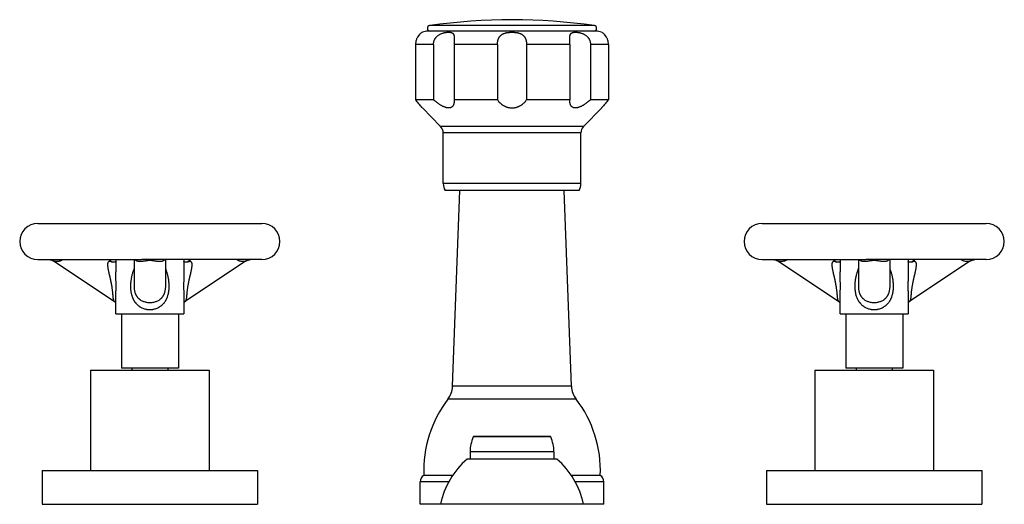
# Model space of a CAD drawing. Units: inches. Extents: x 5.5 to 16.4, y 6.6 to 11.9.
import ezdxf

# ---------------------------------------------------------------- set-up
doc = ezdxf.new("R2010")
doc.units = ezdxf.units.IN
doc.header["$LTSCALE"] = 1.21
doc.header["$MEASUREMENT"] = 0
doc.layers.get('0').update_dxf_attribs({"linetype": 'CONTINUOUS'})

msp = doc.modelspace()

# ---------------------------------------------------------------- linework, layer by layer
at = {"color": 9, "linetype": 'Continuous'}
for p, q in [((11.847, 11.879), (10.028, 11.879)), ((10.07, 11.669), (9.872, 11.669)), ((10.776, 11.669), (10.298, 11.669)), ((11.577, 11.669), (11.099, 11.669)), ((12.003, 11.669), (11.805, 11.669)), ((11.726, 10.763), (10.149, 10.763)), ((11.698, 10.693), (10.178, 10.693)), ((11.698, 10.134), (10.178, 10.134)), ((15.352, 9.266), (15.352, 9.266)), ((11.594, 7.895), (10.281, 7.895)), ((11.646, 7.752), (10.229, 7.752)), ((11.365, 7.335), (10.51, 7.335)), ((11.4, 7.171), (10.475, 7.171)), ((10.239, 6.84), (9.925, 6.84)), ((11.95, 6.84), (11.636, 6.84))]:
    msp.add_line(p, q, dxfattribs=at)
at = {"color": 7, "linetype": 'Continuous'}
for p, q in [((11.865, 11.819), (10.01, 11.819)), ((9.872, 11.669), (9.872, 11.059)), ((10.07, 11.669), (10.07, 11.059)), ((10.298, 11.669), (10.298, 11.059)), ((10.776, 11.669), (10.776, 11.059)), ((11.099, 11.669), (11.099, 11.059)), ((11.577, 11.669), (11.577, 11.059)), ((11.805, 11.669), (11.805, 11.059)), ((12.003, 11.669), (12.003, 11.059)), ((10.07, 11.059), (9.872, 11.059)), ((10.776, 11.059), (10.298, 11.059)), ((11.577, 11.059), (11.099, 11.059)), ((12.003, 11.059), (11.805, 11.059)), ((10.149, 10.763), (9.948, 10.97)), ((11.726, 10.763), (11.928, 10.97)), ((10.178, 10.134), (10.178, 10.693)), ((11.698, 10.134), (11.698, 10.693)), ((11.678, 10.059), (10.198, 10.059)), ((10.281, 7.895), (10.362, 10.059)), ((11.594, 7.895), (11.513, 10.059)), ((5.7, 9.694), (8.175, 9.694)), ((13.7, 9.694), (16.175, 9.694)), ((5.7, 9.294), (6.848, 9.294)), ((5.873, 9.279), (6.553, 8.826)), ((6.481, 9.294), (6.524, 9.266)), ((6.527, 9.265), (6.525, 9.265)), ((6.563, 9.294), (6.563, 9.158)), ((6.763, 9.294), (6.763, 9)), ((8.175, 9.294), (7.027, 9.294)), ((7.113, 9), (7.113, 9.294)), ((7.313, 9.294), (7.313, 9.159)), ((8.002, 9.279), (7.322, 8.826)), ((7.35, 9.265), (7.348, 9.265)), ((7.394, 9.294), (7.351, 9.266)), ((8.002, 9.279), (8.002, 9.279)), ((13.7, 9.294), (14.848, 9.294)), ((13.873, 9.279), (14.553, 8.826)), ((14.481, 9.294), (14.524, 9.266)), ((14.527, 9.265), (14.525, 9.265)), ((14.563, 9.294), (14.563, 9.158)), ((14.763, 9.294), (14.763, 9)), ((16.175, 9.294), (15.027, 9.294)), ((15.113, 9), (15.113, 9.294)), ((15.313, 9.294), (15.313, 9.159)), ((16.002, 9.279), (15.322, 8.826)), ((15.35, 9.265), (15.348, 9.265)), ((15.394, 9.294), (15.351, 9.266)), ((16.002, 9.279), (16.002, 9.279)), ((6.553, 8.826), (6.553, 8.826)), ((6.563, 8.694), (6.563, 8.866)), ((7.313, 8.866), (7.313, 8.694)), ((14.553, 8.826), (14.553, 8.826)), ((14.563, 8.694), (14.563, 8.866)), ((15.313, 8.866), (15.313, 8.694)), ((6.563, 8.694), (7.313, 8.694)), ((6.623, 8.694), (6.623, 8.094)), ((7.253, 8.694), (7.253, 8.094)), ((14.563, 8.694), (15.313, 8.694)), ((14.623, 8.694), (14.623, 8.094)), ((15.253, 8.694), (15.253, 8.094)), ((6.281, 8.074), (6.281, 6.966)), ((6.281, 8.074), (7.594, 8.074)), ((7.253, 8.094), (6.623, 8.094)), ((6.738, 8.094), (6.738, 8.074)), ((7.138, 8.094), (7.138, 8.074)), ((7.594, 8.074), (7.594, 6.966)), ((14.281, 8.074), (15.594, 8.074)), ((14.281, 8.074), (14.281, 6.966)), ((15.253, 8.094), (14.623, 8.094)), ((14.738, 8.094), (14.738, 8.074)), ((15.138, 8.094), (15.138, 8.074)), ((15.594, 8.074), (15.594, 6.966)), ((11.356, 7.341), (10.519, 7.341)), ((11.433, 7.091), (10.443, 7.091)), ((10.475, 7.171), (10.475, 7.091)), ((11.4, 7.171), (11.4, 7.091)), ((5.75, 6.966), (5.75, 6.591)), ((5.75, 6.966), (8.125, 6.966)), ((8.125, 6.966), (8.125, 6.591)), ((13.75, 6.966), (16.125, 6.966)), ((13.75, 6.966), (13.75, 6.591)), ((16.125, 6.966), (16.125, 6.591)), ((10.283, 6.911), (9.963, 6.911)), ((11.913, 6.911), (11.592, 6.911)), ((9.925, 6.591), (9.925, 6.84)), ((11.95, 6.591), (11.95, 6.84)), ((5.75, 6.591), (8.125, 6.591)), ((11.95, 6.591), (9.925, 6.591)), ((13.75, 6.591), (16.125, 6.591))]:
    msp.add_line(p, q, dxfattribs=at)
for points in [[(5.824, 9.294), (5.826, 9.294), (5.829, 9.294), (5.832, 9.294), (5.835, 9.293), (5.839, 9.293), (5.842, 9.292), (5.846, 9.291), (5.851, 9.29), (5.855, 9.288), (5.86, 9.286), (5.864, 9.284), (5.869, 9.282), (5.873, 9.279)], [(6.525, 9.265), (6.524, 9.266), (6.523, 9.266), (6.523, 9.266)], [(6.535, 9.264), (6.532, 9.264), (6.529, 9.265), (6.527, 9.265)], [(6.563, 9.273), (6.561, 9.271), (6.556, 9.269), (6.55, 9.267), (6.545, 9.265), (6.539, 9.264), (6.535, 9.264)], [(7.34, 9.264), (7.336, 9.264), (7.33, 9.265), (7.325, 9.267), (7.319, 9.269), (7.314, 9.271), (7.313, 9.273)], [(7.348, 9.265), (7.346, 9.265), (7.343, 9.264), (7.34, 9.264)], [(7.352, 9.266), (7.352, 9.266), (7.352, 9.266), (7.351, 9.266), (7.35, 9.265)], [(8.002, 9.279), (8.005, 9.281), (8.01, 9.284), (8.014, 9.286), (8.018, 9.288), (8.022, 9.289), (8.026, 9.291), (8.03, 9.292), (8.034, 9.292), (8.038, 9.293), (8.041, 9.294), (8.044, 9.294), (8.047, 9.294), (8.05, 9.294), (8.051, 9.294)], [(13.824, 9.294), (13.826, 9.294), (13.829, 9.294), (13.832, 9.294), (13.835, 9.293), (13.839, 9.293), (13.842, 9.292), (13.846, 9.291), (13.851, 9.29), (13.855, 9.288), (13.86, 9.286), (13.864, 9.284), (13.869, 9.282), (13.873, 9.279)], [(14.525, 9.265), (14.524, 9.266), (14.523, 9.266), (14.523, 9.266)], [(14.535, 9.264), (14.532, 9.264), (14.529, 9.265), (14.527, 9.265)], [(14.563, 9.273), (14.561, 9.271), (14.556, 9.269), (14.55, 9.267), (14.545, 9.265), (14.539, 9.264), (14.535, 9.264)], [(15.34, 9.264), (15.336, 9.264), (15.33, 9.265), (15.325, 9.267), (15.319, 9.269), (15.314, 9.271), (15.313, 9.273)], [(15.348, 9.265), (15.346, 9.265), (15.343, 9.264), (15.34, 9.264)], [(15.352, 9.266), (15.352, 9.266), (15.352, 9.266), (15.351, 9.266), (15.35, 9.265)], [(16.002, 9.279), (16.005, 9.281), (16.01, 9.284), (16.014, 9.286), (16.018, 9.288), (16.022, 9.289), (16.026, 9.291), (16.03, 9.292), (16.034, 9.292), (16.038, 9.293), (16.041, 9.294), (16.044, 9.294), (16.047, 9.294), (16.05, 9.294), (16.051, 9.294)], [(6.553, 8.826), (6.556, 8.824), (6.559, 8.821), (6.562, 8.818), (6.563, 8.817)], [(7.313, 8.817), (7.313, 8.818), (7.316, 8.821), (7.319, 8.824), (7.322, 8.826)], [(14.553, 8.826), (14.556, 8.824), (14.559, 8.821), (14.562, 8.818), (14.563, 8.817)], [(15.313, 8.817), (15.313, 8.818), (15.316, 8.821), (15.319, 8.824), (15.322, 8.826)]]:
    msp.add_lwpolyline(points, dxfattribs=at)
for centre, radius, start, end in [((10.033, 11.849), 0.0302, 98.179, 270), ((10.938, 5.554), 6.39, 81.821, 98.179), ((11.842, 11.849), 0.0302, 270, 81.821), ((10.01, 11.669), 0.15, 90, 114.6243), ((11.865, 11.669), 0.15, 65.3757, 90), ((7.776, 9.219), 2.789, 38.8808, 41.2857), ((14.099, 9.219), 2.789, 138.7143, 141.1192), ((10.078, 10.693), 0.1, 0, 44.3312), ((11.798, 10.693), 0.1, 135.6688, 180), ((10.328, 10.134), 0.15, 180, 209.9264), ((11.548, 10.134), 0.15, 330.0736, 360), ((5.7, 9.494), 0.2, 90, 270), ((8.175, 9.494), 0.2, 270, 90), ((13.7, 9.494), 0.2, 90, 270), ((16.175, 9.494), 0.2, 270, 90), ((10.031, 7.904), 0.25, 322.5618, 357.8496), ((11.844, 7.904), 0.25, 182.1504, 217.4382), ((11.262, 6.962), 1.3, 142.5618, 182.2249), ((10.614, 6.962), 1.3, 357.7751, 37.4382), ((10.875, 7.171), 0.4, 155.7791, 180), ((10.519, 7.331), 0.01, 90, 155.7791), ((11.356, 7.331), 0.01, 24.2209, 90), ((11, 7.171), 0.4, 0, 24.2209), ((11.029, 6.408), 0.9, 130.6439, 168.2749), ((10.846, 6.408), 0.9, 11.7251, 49.3561), ((10.011, 6.84), 0.086, 124.3384, 180), ((11.864, 6.84), 0.086, 0, 55.6616)]:
    msp.add_arc(centre, radius, start, end, dxfattribs=at)
at = {"color": 9, "linetype": 'Continuous'}
for centre, radius, start, end in [((6.459, 9.162), 0.122, 57.7961, 58.1011), ((6.46, 9.164), 0.12, 58.1007, 58.3687), ((7.422, 9.153), 0.133, 122.2225, 123.6956), ((7.417, 9.162), 0.123, 121.9248, 122.2005), ((7.415, 9.164), 0.12, 121.5957, 121.9244), ((14.459, 9.163), 0.122, 57.9586, 58.1039), ((14.458, 9.161), 0.124, 57.7689, 57.9585), ((15.422, 9.153), 0.133, 122.2496, 123.6954), ((15.417, 9.161), 0.123, 122.0056, 122.2285)]:
    msp.add_arc(centre, radius, start, end, dxfattribs=at)
at = {"color": 7, "linetype": 'Continuous'}
for points, knots in [([(9.948, 11.806), (9.944, 11.804), (9.937, 11.799), (9.925, 11.79), (9.911, 11.776), (9.899, 11.76), (9.89, 11.744), (9.884, 11.731), (9.879, 11.716), (9.875, 11.701), (9.873, 11.685), (9.872, 11.675), (9.872, 11.669)], [0, 0, 0, 0, 0.069654, 0.157739, 0.281079, 0.435535, 0.521999, 0.612934, 0.707153, 0.803626, 0.901484, 1, 1, 1, 1]), ([(10.07, 11.669), (10.07, 11.674), (10.071, 11.681), (10.072, 11.69), (10.074, 11.699), (10.077, 11.71), (10.081, 11.721), (10.085, 11.729), (10.089, 11.735), (10.092, 11.741), (10.097, 11.747), (10.101, 11.752), (10.107, 11.759), (10.116, 11.767), (10.127, 11.775), (10.138, 11.782), (10.151, 11.788), (10.163, 11.793), (10.175, 11.797), (10.187, 11.8), (10.199, 11.802), (10.211, 11.804), (10.22, 11.805), (10.227, 11.805), (10.232, 11.805), (10.237, 11.806), (10.242, 11.805), (10.247, 11.805), (10.251, 11.805), (10.256, 11.805), (10.26, 11.804), (10.264, 11.803), (10.267, 11.802), (10.271, 11.801), (10.274, 11.8), (10.277, 11.799), (10.28, 11.797), (10.283, 11.795), (10.285, 11.793), (10.288, 11.791), (10.29, 11.788), (10.291, 11.785), (10.293, 11.782), (10.294, 11.779), (10.296, 11.775), (10.296, 11.771), (10.297, 11.767), (10.298, 11.762), (10.298, 11.757), (10.299, 11.752), (10.299, 11.747), (10.299, 11.741), (10.299, 11.738), (10.299, 11.736)], [0, 0, 0, 0, 0.039436, 0.059159, 0.078882, 0.118312, 0.157741, 0.177465, 0.19719, 0.216915, 0.236638, 0.256354, 0.276058, 0.315376, 0.354506, 0.393305, 0.431596, 0.46919, 0.505893, 0.541517, 0.575891, 0.608854, 0.640261, 0.65534, 0.669984, 0.684179, 0.697912, 0.711175, 0.72396, 0.736265, 0.748091, 0.759443, 0.770336, 0.780794, 0.790851, 0.800558, 0.809978, 0.819196, 0.828309, 0.837432, 0.846688, 0.856202, 0.866092, 0.876467, 0.887417, 0.899011, 0.911298, 0.924307, 0.938048, 0.952515, 0.967685, 0.983527, 1, 1, 1, 1]), ([(10.776, 11.669), (10.776, 11.672), (10.776, 11.677), (10.777, 11.685), (10.778, 11.693), (10.779, 11.701), (10.78, 11.709), (10.782, 11.716), (10.784, 11.724), (10.787, 11.731), (10.79, 11.738), (10.793, 11.744), (10.797, 11.751), (10.801, 11.757), (10.805, 11.762), (10.81, 11.767), (10.815, 11.772), (10.821, 11.777), (10.827, 11.781), (10.833, 11.785), (10.839, 11.788), (10.848, 11.792), (10.857, 11.795), (10.867, 11.798), (10.875, 11.8), (10.882, 11.801), (10.89, 11.802), (10.898, 11.803), (10.906, 11.804), (10.913, 11.805), (10.924, 11.805), (10.938, 11.806), (10.951, 11.805), (10.962, 11.805), (10.97, 11.804), (10.977, 11.803), (10.985, 11.802), (10.993, 11.801), (11, 11.8), (11.008, 11.798), (11.018, 11.795), (11.027, 11.792), (11.036, 11.788), (11.042, 11.785), (11.048, 11.781), (11.054, 11.777), (11.06, 11.772), (11.065, 11.767), (11.07, 11.762), (11.074, 11.757), (11.078, 11.751), (11.082, 11.744), (11.085, 11.738), (11.088, 11.731), (11.091, 11.724), (11.093, 11.716), (11.095, 11.709), (11.096, 11.701), (11.097, 11.693), (11.098, 11.685), (11.099, 11.677), (11.099, 11.672), (11.099, 11.669)], [0, 0, 0, 0, 0.01655, 0.033062, 0.049499, 0.065825, 0.082009, 0.098024, 0.113848, 0.129467, 0.144876, 0.160078, 0.175089, 0.189934, 0.204646, 0.219269, 0.23385, 0.248437, 0.263077, 0.277812, 0.292677, 0.307698, 0.33826, 0.35382, 0.369559, 0.385466, 0.401526, 0.417723, 0.434036, 0.450443, 0.466923, 0.5, 0.533077, 0.549557, 0.565964, 0.582277, 0.598474, 0.614534, 0.630441, 0.64618, 0.66174, 0.692302, 0.707323, 0.722188, 0.736923, 0.751563, 0.76615, 0.780731, 0.795354, 0.810066, 0.824911, 0.839922, 0.855124, 0.870533, 0.886152, 0.901976, 0.917991, 0.934175, 0.950501, 0.966938, 0.98345, 1, 1, 1, 1]), ([(11.576, 11.736), (11.576, 11.738), (11.576, 11.741), (11.576, 11.747), (11.576, 11.752), (11.577, 11.757), (11.577, 11.762), (11.578, 11.767), (11.579, 11.771), (11.58, 11.775), (11.581, 11.779), (11.582, 11.782), (11.584, 11.785), (11.585, 11.788), (11.587, 11.791), (11.59, 11.793), (11.592, 11.795), (11.595, 11.797), (11.598, 11.799), (11.601, 11.8), (11.604, 11.801), (11.608, 11.802), (11.611, 11.803), (11.615, 11.804), (11.62, 11.805), (11.624, 11.805), (11.628, 11.805), (11.633, 11.805), (11.638, 11.806), (11.643, 11.805), (11.648, 11.805), (11.655, 11.805), (11.664, 11.804), (11.676, 11.802), (11.688, 11.8), (11.7, 11.797), (11.712, 11.793), (11.725, 11.788), (11.737, 11.782), (11.748, 11.775), (11.759, 11.767), (11.768, 11.759), (11.774, 11.752), (11.778, 11.747), (11.783, 11.741), (11.786, 11.735), (11.79, 11.729), (11.794, 11.721), (11.798, 11.71), (11.801, 11.699), (11.803, 11.69), (11.804, 11.681), (11.805, 11.674), (11.805, 11.669)], [0, 0, 0, 0, 0.016473, 0.032315, 0.047485, 0.061952, 0.075693, 0.088702, 0.100989, 0.112583, 0.123533, 0.133908, 0.143798, 0.153312, 0.162568, 0.171691, 0.180804, 0.190022, 0.199442, 0.209149, 0.219206, 0.229664, 0.240557, 0.251909, 0.263735, 0.27604, 0.288825, 0.302088, 0.315821, 0.330016, 0.34466, 0.359739, 0.391146, 0.424109, 0.458483, 0.494107, 0.53081, 0.568404, 0.606695, 0.645494, 0.684624, 0.723942, 0.743646, 0.763362, 0.783085, 0.80281, 0.822535, 0.842259, 0.881688, 0.921118, 0.940841, 0.960564, 1, 1, 1, 1]), ([(12.003, 11.669), (12.003, 11.675), (12.002, 11.685), (12, 11.701), (11.996, 11.716), (11.991, 11.731), (11.985, 11.744), (11.976, 11.76), (11.964, 11.776), (11.95, 11.79), (11.938, 11.799), (11.931, 11.804), (11.928, 11.806)], [0, 0, 0, 0, 0.098516, 0.196375, 0.292847, 0.387067, 0.478001, 0.564465, 0.718921, 0.842261, 0.930347, 1, 1, 1, 1]), ([(10.299, 11.736), (10.299, 11.733), (10.299, 11.728), (10.299, 11.72), (10.299, 11.712), (10.299, 11.704), (10.298, 11.695), (10.298, 11.687), (10.298, 11.678), (10.298, 11.672), (10.298, 11.669)], [0, 0, 0, 0, 0.114201, 0.232721, 0.354954, 0.480278, 0.608066, 0.737692, 0.868544, 1, 1, 1, 1]), ([(11.577, 11.669), (11.577, 11.672), (11.577, 11.678), (11.577, 11.687), (11.577, 11.695), (11.577, 11.704), (11.576, 11.712), (11.576, 11.72), (11.576, 11.728), (11.576, 11.733), (11.576, 11.736)], [0, 0, 0, 0, 0.131456, 0.262308, 0.391934, 0.519722, 0.645046, 0.767279, 0.885799, 1, 1, 1, 1]), ([(10.299, 11.043), (10.299, 11.041), (10.299, 11.036), (10.298, 11.028), (10.297, 11.021), (10.295, 11.014), (10.293, 11.007), (10.291, 11.001), (10.287, 10.995), (10.283, 10.989), (10.279, 10.984), (10.273, 10.98), (10.268, 10.976), (10.261, 10.973), (10.254, 10.971), (10.246, 10.97), (10.237, 10.969), (10.228, 10.97), (10.219, 10.971), (10.209, 10.973), (10.199, 10.976), (10.189, 10.98), (10.179, 10.985), (10.169, 10.989), (10.159, 10.995), (10.148, 11.001), (10.138, 11.007), (10.128, 11.014), (10.118, 11.021), (10.108, 11.028), (10.099, 11.036), (10.086, 11.046), (10.076, 11.054), (10.07, 11.059)], [0, 0, 0, 0, 0.025476, 0.050366, 0.07468, 0.098441, 0.121693, 0.144503, 0.166973, 0.189245, 0.211513, 0.234017, 0.257042, 0.280896, 0.305878, 0.33225, 0.3602, 0.38983, 0.421147, 0.454078, 0.488491, 0.524217, 0.561072, 0.598876, 0.637456, 0.676661, 0.716355, 0.756423, 0.796765, 0.837297, 0.877944, 0.918645, 1, 1, 1, 1]), ([(10.298, 11.059), (10.298, 11.058), (10.299, 11.053), (10.299, 11.047), (10.299, 11.043)], [0, 0, 0, 0, 0.254188, 1, 1, 1, 1]), ([(10.776, 11.059), (10.781, 11.053), (10.79, 11.042), (10.802, 11.029), (10.814, 11.019), (10.826, 11.009), (10.838, 11), (10.852, 10.992), (10.863, 10.986), (10.875, 10.981), (10.887, 10.977), (10.899, 10.974), (10.912, 10.971), (10.925, 10.97), (10.938, 10.969), (10.951, 10.97), (10.963, 10.971), (10.976, 10.974), (10.988, 10.977), (11, 10.981), (11.012, 10.986), (11.023, 10.992), (11.037, 11), (11.05, 11.009), (11.062, 11.019), (11.073, 11.029), (11.085, 11.042), (11.094, 11.053), (11.099, 11.059)], [0, 0, 0, 0, 0.056439, 0.114443, 0.144088, 0.17418, 0.235758, 0.267292, 0.29932, 0.331834, 0.364808, 0.398195, 0.431923, 0.465897, 0.5, 0.534103, 0.568077, 0.601805, 0.635192, 0.668166, 0.70068, 0.732708, 0.764242, 0.825819, 0.855912, 0.885557, 0.943561, 1, 1, 1, 1]), ([(11.576, 11.043), (11.576, 11.045), (11.576, 11.05), (11.576, 11.055), (11.577, 11.059)], [0, 0, 0, 0, 0.245866, 1, 1, 1, 1]), ([(11.805, 11.059), (11.799, 11.054), (11.789, 11.046), (11.777, 11.036), (11.767, 11.028), (11.757, 11.021), (11.747, 11.014), (11.737, 11.007), (11.727, 11.001), (11.717, 10.995), (11.706, 10.989), (11.696, 10.985), (11.686, 10.98), (11.676, 10.976), (11.666, 10.973), (11.656, 10.971), (11.647, 10.97), (11.638, 10.969), (11.629, 10.97), (11.621, 10.971), (11.614, 10.973), (11.608, 10.976), (11.602, 10.98), (11.596, 10.984), (11.592, 10.989), (11.588, 10.995), (11.585, 11.001), (11.582, 11.007), (11.58, 11.014), (11.578, 11.021), (11.577, 11.028), (11.576, 11.036), (11.576, 11.041), (11.576, 11.043)], [0, 0, 0, 0, 0.081355, 0.122056, 0.162703, 0.203235, 0.243577, 0.283645, 0.323339, 0.362544, 0.401124, 0.438928, 0.475783, 0.511509, 0.545922, 0.578853, 0.61017, 0.6398, 0.66775, 0.694122, 0.719104, 0.742958, 0.765983, 0.788487, 0.810755, 0.833027, 0.855497, 0.878307, 0.901559, 0.92532, 0.949634, 0.974524, 1, 1, 1, 1]), ([(15.313, 9.159), (15.313, 9.153), (15.312, 9.141), (15.312, 9.123), (15.312, 9.105), (15.312, 9.087), (15.312, 9.068), (15.311, 9.05), (15.311, 9.031), (15.311, 9.012), (15.311, 8.993), (15.311, 8.974), (15.311, 8.956), (15.312, 8.937), (15.312, 8.919), (15.312, 8.901), (15.312, 8.883), (15.313, 8.872), (15.313, 8.866)], [0, 0, 0, 0, 0.060546, 0.121862, 0.18388, 0.246519, 0.309701, 0.373343, 0.437347, 0.501592, 0.565937, 0.63021, 0.694203, 0.757673, 0.820325, 0.881835, 0.941861, 1, 1, 1, 1])]:
    msp.add_open_spline(points, degree=3, knots=knots, dxfattribs=at)
at = {"color": 9, "linetype": 'Continuous'}
for points, knots in [([(5.979, 9.294), (5.976, 9.292), (5.971, 9.289), (5.962, 9.285), (5.954, 9.281), (5.946, 9.278), (5.938, 9.276), (5.93, 9.274), (5.923, 9.273), (5.915, 9.272), (5.909, 9.272), (5.902, 9.272), (5.896, 9.273), (5.891, 9.273), (5.887, 9.274), (5.885, 9.275), (5.882, 9.275), (5.88, 9.276), (5.878, 9.277), (5.876, 9.278), (5.874, 9.278), (5.873, 9.279), (5.873, 9.279), (5.873, 9.279)], [0, 0, 0, 0, 0.090164, 0.175547, 0.256649, 0.333892, 0.407618, 0.478087, 0.54549, 0.609947, 0.671502, 0.730119, 0.785658, 0.837875, 0.862611, 0.886321, 0.908913, 0.930291, 0.950302, 0.968735, 0.985375, 0.992959, 1, 1, 1, 1]), ([(6.553, 8.826), (6.552, 8.826), (6.55, 8.828), (6.547, 8.831), (6.544, 8.834), (6.543, 8.837), (6.541, 8.84), (6.54, 8.843), (6.539, 8.847), (6.537, 8.852), (6.536, 8.858), (6.535, 8.864), (6.534, 8.87), (6.533, 8.877), (6.532, 8.884), (6.532, 8.892), (6.531, 8.9), (6.53, 8.908), (6.53, 8.916), (6.529, 8.922), (6.529, 8.928), (6.528, 8.935), (6.527, 8.945), (6.525, 8.957), (6.523, 8.973), (6.521, 8.989), (6.519, 9.002), (6.517, 9.011), (6.515, 9.021), (6.514, 9.03), (6.512, 9.039), (6.509, 9.052), (6.507, 9.064), (6.504, 9.075), (6.501, 9.087), (6.498, 9.102), (6.495, 9.116), (6.492, 9.127), (6.49, 9.135), (6.488, 9.143), (6.487, 9.152), (6.485, 9.16), (6.483, 9.17), (6.48, 9.183), (6.478, 9.195), (6.477, 9.205), (6.476, 9.212), (6.475, 9.219), (6.474, 9.226), (6.474, 9.232), (6.474, 9.239), (6.474, 9.245), (6.475, 9.25), (6.475, 9.253), (6.476, 9.256), (6.476, 9.258), (6.477, 9.261), (6.478, 9.264), (6.48, 9.267), (6.481, 9.269), (6.482, 9.271), (6.484, 9.272), (6.485, 9.273), (6.487, 9.274), (6.489, 9.275), (6.491, 9.276), (6.494, 9.276), (6.495, 9.276), (6.496, 9.276)], [0, 0, 0, 0, 0.008386, 0.016897, 0.025689, 0.034914, 0.039732, 0.044705, 0.055161, 0.06637, 0.078399, 0.091291, 0.105073, 0.11975, 0.135308, 0.151717, 0.168926, 0.186863, 0.205444, 0.214947, 0.224575, 0.244159, 0.264091, 0.284279, 0.325098, 0.366071, 0.386496, 0.406834, 0.427061, 0.447159, 0.467113, 0.486913, 0.526022, 0.545319, 0.564437, 0.602121, 0.63904, 0.657201, 0.675152, 0.692888, 0.7104, 0.727677, 0.744709, 0.777977, 0.810069, 0.825619, 0.840803, 0.855587, 0.869935, 0.883805, 0.897149, 0.909916, 0.922052, 0.927868, 0.933509, 0.93897, 0.94425, 0.954266, 0.959024, 0.963633, 0.96812, 0.97252, 0.976879, 0.981251, 0.985692, 0.990259, 0.995012, 1, 1, 1, 1]), ([(6.496, 9.276), (6.497, 9.276), (6.499, 9.276), (6.502, 9.276), (6.505, 9.275), (6.509, 9.274), (6.512, 9.272), (6.516, 9.271), (6.519, 9.269), (6.522, 9.267), (6.523, 9.266)], [0, 0, 0, 0, 0.1009, 0.208636, 0.323471, 0.445461, 0.574484, 0.710263, 0.852287, 1, 1, 1, 1]), ([(6.938, 9.284), (6.935, 9.284), (6.929, 9.284), (6.922, 9.283), (6.916, 9.283), (6.911, 9.282), (6.905, 9.281), (6.897, 9.28), (6.89, 9.279), (6.884, 9.278), (6.877, 9.277), (6.871, 9.276), (6.866, 9.276), (6.86, 9.275), (6.853, 9.274), (6.844, 9.273), (6.834, 9.272), (6.825, 9.272), (6.816, 9.273), (6.807, 9.274), (6.799, 9.276), (6.793, 9.278), (6.788, 9.281), (6.785, 9.283), (6.782, 9.285), (6.779, 9.288), (6.776, 9.291), (6.774, 9.293), (6.773, 9.294)], [0, 0, 0, 0, 0.05111, 0.100904, 0.12502, 0.148537, 0.193736, 0.236591, 0.277302, 0.316117, 0.353282, 0.388967, 0.423331, 0.456518, 0.48862, 0.549901, 0.607732, 0.662516, 0.714607, 0.764361, 0.812201, 0.858694, 0.881688, 0.904671, 0.927796, 0.951247, 0.975236, 1, 1, 1, 1]), ([(6.938, 9.295), (6.934, 9.295), (6.926, 9.295), (6.914, 9.295), (6.903, 9.295), (6.892, 9.295), (6.88, 9.295), (6.866, 9.294), (6.855, 9.294), (6.848, 9.294)], [0, 0, 0, 0, 0.13064, 0.260546, 0.389074, 0.515721, 0.64025, 0.762478, 1, 1, 1, 1]), ([(7.027, 9.294), (7.02, 9.294), (7.009, 9.294), (6.995, 9.295), (6.983, 9.295), (6.972, 9.295), (6.961, 9.295), (6.949, 9.295), (6.941, 9.295), (6.938, 9.295)], [0, 0, 0, 0, 0.237559, 0.359785, 0.484305, 0.610951, 0.739478, 0.869373, 1, 1, 1, 1]), ([(7.102, 9.294), (7.101, 9.293), (7.099, 9.291), (7.096, 9.288), (7.093, 9.285), (7.09, 9.283), (7.087, 9.281), (7.082, 9.278), (7.077, 9.276), (7.072, 9.275), (7.066, 9.274), (7.059, 9.273), (7.05, 9.272), (7.041, 9.272), (7.031, 9.273), (7.02, 9.274), (7.009, 9.276), (7, 9.277), (6.991, 9.278), (6.985, 9.279), (6.978, 9.28), (6.971, 9.281), (6.964, 9.282), (6.959, 9.283), (6.953, 9.283), (6.946, 9.284), (6.94, 9.284), (6.938, 9.284)], [0, 0, 0, 0, 0.024768, 0.04876, 0.07221, 0.095337, 0.118321, 0.141315, 0.187807, 0.211528, 0.235663, 0.285414, 0.337502, 0.392283, 0.450111, 0.511394, 0.576674, 0.646729, 0.683886, 0.722704, 0.763415, 0.806265, 0.851462, 0.874979, 0.899096, 0.94889, 1, 1, 1, 1]), ([(7.379, 9.276), (7.38, 9.276), (7.382, 9.276), (7.384, 9.276), (7.386, 9.275), (7.388, 9.274), (7.39, 9.273), (7.391, 9.272), (7.393, 9.271), (7.394, 9.269), (7.395, 9.267), (7.397, 9.264), (7.398, 9.261), (7.399, 9.258), (7.399, 9.256), (7.4, 9.253), (7.4, 9.25), (7.401, 9.245), (7.401, 9.239), (7.401, 9.232), (7.401, 9.226), (7.4, 9.219), (7.399, 9.212), (7.398, 9.205), (7.397, 9.195), (7.395, 9.183), (7.392, 9.17), (7.39, 9.16), (7.388, 9.152), (7.387, 9.143), (7.385, 9.135), (7.383, 9.127), (7.38, 9.116), (7.377, 9.102), (7.374, 9.087), (7.371, 9.075), (7.369, 9.067), (7.367, 9.058), (7.365, 9.049), (7.363, 9.039), (7.361, 9.027), (7.358, 9.011), (7.355, 8.996), (7.353, 8.983), (7.352, 8.973), (7.35, 8.964), (7.349, 8.954), (7.348, 8.945), (7.347, 8.935), (7.346, 8.926), (7.346, 8.917), (7.345, 8.908), (7.344, 8.9), (7.343, 8.892), (7.343, 8.884), (7.342, 8.877), (7.341, 8.87), (7.34, 8.864), (7.339, 8.858), (7.338, 8.852), (7.337, 8.847), (7.335, 8.843), (7.334, 8.84), (7.332, 8.837), (7.331, 8.834), (7.328, 8.831), (7.325, 8.828), (7.323, 8.826), (7.322, 8.826)], [0, 0, 0, 0, 0.004989, 0.009741, 0.014309, 0.018749, 0.023121, 0.027481, 0.03188, 0.036367, 0.040976, 0.045734, 0.05575, 0.06103, 0.066491, 0.072132, 0.077948, 0.090084, 0.102851, 0.116195, 0.130065, 0.144413, 0.159197, 0.174381, 0.189931, 0.222023, 0.255291, 0.272323, 0.2896, 0.307112, 0.324848, 0.3428, 0.36096, 0.397879, 0.435564, 0.454682, 0.473978, 0.493447, 0.513086, 0.532887, 0.552841, 0.593166, 0.633928, 0.654407, 0.674902, 0.69536, 0.715721, 0.73591, 0.755842, 0.775424, 0.794556, 0.813137, 0.831074, 0.848283, 0.864692, 0.880251, 0.894927, 0.908709, 0.921601, 0.93363, 0.944839, 0.955295, 0.960268, 0.965086, 0.97431, 0.983103, 0.991614, 1, 1, 1, 1]), ([(7.352, 9.266), (7.354, 9.267), (7.356, 9.269), (7.36, 9.271), (7.363, 9.272), (7.367, 9.274), (7.37, 9.275), (7.373, 9.276), (7.376, 9.276), (7.378, 9.276), (7.379, 9.276)], [0, 0, 0, 0, 0.147692, 0.289702, 0.425468, 0.554482, 0.676469, 0.791311, 0.899065, 1, 1, 1, 1]), ([(8.002, 9.279), (8.002, 9.279), (8.002, 9.279), (8.001, 9.278), (7.999, 9.278), (7.997, 9.277), (7.995, 9.276), (7.993, 9.275), (7.99, 9.275), (7.988, 9.274), (7.984, 9.273), (7.979, 9.273), (7.973, 9.272), (7.967, 9.272), (7.96, 9.272), (7.952, 9.273), (7.942, 9.275), (7.932, 9.277), (7.921, 9.281), (7.913, 9.285), (7.904, 9.289), (7.899, 9.292), (7.896, 9.294)], [0, 0, 0, 0, 0.007045, 0.014633, 0.031272, 0.049702, 0.069715, 0.091097, 0.113694, 0.137405, 0.16214, 0.21436, 0.269905, 0.328525, 0.390083, 0.454543, 0.52195, 0.666087, 0.743335, 0.824443, 0.90983, 1, 1, 1, 1]), ([(13.979, 9.294), (13.974, 9.291), (13.963, 9.284), (13.946, 9.278), (13.933, 9.275), (13.923, 9.273), (13.915, 9.272), (13.909, 9.272), (13.902, 9.272), (13.896, 9.273), (13.891, 9.273), (13.887, 9.274), (13.885, 9.275), (13.882, 9.275), (13.88, 9.276), (13.878, 9.277), (13.876, 9.278), (13.874, 9.278), (13.873, 9.279), (13.873, 9.279), (13.873, 9.279)], [0, 0, 0, 0, 0.175475, 0.333778, 0.477945, 0.545366, 0.609839, 0.67141, 0.73004, 0.785601, 0.837835, 0.86257, 0.886285, 0.908889, 0.930279, 0.950287, 0.968724, 0.985377, 0.992962, 1, 1, 1, 1]), ([(14.553, 8.826), (14.552, 8.826), (14.55, 8.828), (14.547, 8.831), (14.544, 8.834), (14.543, 8.837), (14.541, 8.84), (14.54, 8.843), (14.539, 8.847), (14.537, 8.852), (14.536, 8.858), (14.535, 8.864), (14.534, 8.87), (14.533, 8.877), (14.532, 8.884), (14.532, 8.892), (14.531, 8.9), (14.53, 8.908), (14.53, 8.916), (14.529, 8.922), (14.529, 8.928), (14.528, 8.935), (14.527, 8.945), (14.525, 8.957), (14.523, 8.973), (14.521, 8.989), (14.519, 9.002), (14.517, 9.011), (14.515, 9.021), (14.514, 9.03), (14.512, 9.039), (14.509, 9.052), (14.507, 9.064), (14.504, 9.075), (14.501, 9.087), (14.498, 9.102), (14.495, 9.116), (14.492, 9.127), (14.49, 9.135), (14.488, 9.143), (14.487, 9.152), (14.485, 9.16), (14.483, 9.17), (14.48, 9.183), (14.478, 9.195), (14.477, 9.205), (14.476, 9.212), (14.475, 9.219), (14.474, 9.226), (14.474, 9.232), (14.474, 9.239), (14.474, 9.245), (14.475, 9.25), (14.475, 9.253), (14.476, 9.256), (14.476, 9.258), (14.477, 9.261), (14.478, 9.264), (14.48, 9.267), (14.481, 9.269), (14.482, 9.271), (14.484, 9.272), (14.485, 9.273), (14.487, 9.274), (14.489, 9.275), (14.491, 9.276), (14.494, 9.276), (14.495, 9.276), (14.496, 9.276)], [0, 0, 0, 0, 0.008386, 0.016897, 0.025689, 0.034914, 0.039732, 0.044705, 0.055161, 0.06637, 0.078399, 0.091291, 0.105073, 0.11975, 0.135308, 0.151717, 0.168926, 0.186863, 0.205444, 0.214947, 0.224575, 0.244159, 0.264091, 0.284279, 0.325098, 0.366071, 0.386496, 0.406834, 0.427061, 0.447159, 0.467113, 0.486913, 0.526022, 0.545319, 0.564437, 0.602121, 0.63904, 0.657201, 0.675152, 0.692888, 0.7104, 0.727677, 0.744709, 0.777977, 0.810069, 0.825619, 0.840803, 0.855587, 0.869935, 0.883805, 0.897149, 0.909916, 0.922052, 0.927868, 0.933509, 0.93897, 0.94425, 0.954266, 0.959024, 0.963633, 0.96812, 0.97252, 0.976879, 0.981251, 0.985692, 0.990259, 0.995012, 1, 1, 1, 1]), ([(14.496, 9.276), (14.497, 9.276), (14.499, 9.276), (14.502, 9.276), (14.505, 9.275), (14.509, 9.274), (14.512, 9.272), (14.516, 9.27), (14.52, 9.268), (14.522, 9.267), (14.523, 9.266)], [0, 0, 0, 0, 0.100629, 0.208187, 0.322936, 0.444929, 0.574035, 0.709942, 0.852121, 1, 1, 1, 1]), ([(14.938, 9.284), (14.935, 9.284), (14.929, 9.284), (14.92, 9.283), (14.912, 9.282), (14.905, 9.281), (14.897, 9.28), (14.89, 9.279), (14.885, 9.279), (14.88, 9.278), (14.876, 9.277), (14.871, 9.276), (14.864, 9.275), (14.855, 9.274), (14.844, 9.273), (14.834, 9.272), (14.825, 9.272), (14.816, 9.273), (14.807, 9.274), (14.799, 9.276), (14.793, 9.278), (14.788, 9.281), (14.785, 9.283), (14.782, 9.285), (14.779, 9.288), (14.776, 9.291), (14.774, 9.293), (14.773, 9.294)], [0, 0, 0, 0, 0.05111, 0.100904, 0.148536, 0.193735, 0.236591, 0.277302, 0.316119, 0.334894, 0.353282, 0.38897, 0.423334, 0.488621, 0.549904, 0.607734, 0.66252, 0.714612, 0.764366, 0.812207, 0.858699, 0.881693, 0.904677, 0.927804, 0.951255, 0.975239, 1, 1, 1, 1]), ([(14.938, 9.295), (14.934, 9.295), (14.926, 9.295), (14.914, 9.295), (14.903, 9.295), (14.892, 9.295), (14.88, 9.295), (14.866, 9.294), (14.855, 9.294), (14.848, 9.294)], [0, 0, 0, 0, 0.13064, 0.260546, 0.389074, 0.515721, 0.64025, 0.762478, 1, 1, 1, 1]), ([(15.027, 9.294), (15.02, 9.294), (15.009, 9.294), (14.995, 9.295), (14.983, 9.295), (14.972, 9.295), (14.961, 9.295), (14.949, 9.295), (14.941, 9.295), (14.938, 9.295)], [0, 0, 0, 0, 0.237559, 0.359785, 0.484305, 0.610951, 0.739478, 0.869373, 1, 1, 1, 1]), ([(15.102, 9.294), (15.101, 9.293), (15.099, 9.291), (15.096, 9.288), (15.093, 9.285), (15.09, 9.283), (15.087, 9.281), (15.083, 9.279), (15.08, 9.277), (15.074, 9.276), (15.068, 9.274), (15.059, 9.273), (15.05, 9.272), (15.041, 9.272), (15.031, 9.273), (15.02, 9.274), (15.009, 9.276), (14.997, 9.277), (14.987, 9.279), (14.978, 9.28), (14.971, 9.281), (14.964, 9.282), (14.959, 9.283), (14.953, 9.283), (14.946, 9.284), (14.94, 9.284), (14.938, 9.284)], [0, 0, 0, 0, 0.024758, 0.04874, 0.072189, 0.095315, 0.118297, 0.141289, 0.164423, 0.187805, 0.235646, 0.2854, 0.337491, 0.392276, 0.450107, 0.511392, 0.576675, 0.64673, 0.722709, 0.763418, 0.80627, 0.851467, 0.874983, 0.8991, 0.948892, 1, 1, 1, 1]), ([(15.379, 9.276), (15.38, 9.276), (15.382, 9.276), (15.384, 9.276), (15.386, 9.275), (15.388, 9.274), (15.39, 9.273), (15.391, 9.272), (15.393, 9.271), (15.394, 9.269), (15.395, 9.267), (15.397, 9.264), (15.398, 9.261), (15.399, 9.258), (15.399, 9.256), (15.4, 9.253), (15.4, 9.25), (15.401, 9.245), (15.401, 9.239), (15.401, 9.232), (15.401, 9.226), (15.4, 9.219), (15.399, 9.212), (15.398, 9.205), (15.397, 9.195), (15.395, 9.183), (15.392, 9.17), (15.39, 9.16), (15.388, 9.152), (15.387, 9.143), (15.385, 9.135), (15.383, 9.127), (15.38, 9.116), (15.377, 9.102), (15.374, 9.087), (15.371, 9.075), (15.369, 9.067), (15.367, 9.058), (15.365, 9.049), (15.363, 9.039), (15.361, 9.027), (15.358, 9.011), (15.355, 8.996), (15.353, 8.983), (15.352, 8.973), (15.35, 8.964), (15.349, 8.954), (15.348, 8.945), (15.347, 8.935), (15.346, 8.926), (15.346, 8.917), (15.345, 8.908), (15.344, 8.9), (15.343, 8.892), (15.343, 8.884), (15.342, 8.877), (15.341, 8.87), (15.34, 8.864), (15.339, 8.858), (15.338, 8.852), (15.337, 8.847), (15.335, 8.843), (15.334, 8.84), (15.332, 8.837), (15.331, 8.834), (15.328, 8.831), (15.325, 8.828), (15.323, 8.826), (15.322, 8.826)], [0, 0, 0, 0, 0.004989, 0.009741, 0.014309, 0.018749, 0.023121, 0.027481, 0.03188, 0.036367, 0.040976, 0.045734, 0.05575, 0.06103, 0.066491, 0.072132, 0.077948, 0.090084, 0.102851, 0.116195, 0.130065, 0.144413, 0.159197, 0.174381, 0.189931, 0.222023, 0.255291, 0.272323, 0.2896, 0.307112, 0.324848, 0.3428, 0.36096, 0.397879, 0.435564, 0.454682, 0.473978, 0.493447, 0.513086, 0.532887, 0.552841, 0.593166, 0.633928, 0.654407, 0.674902, 0.69536, 0.715721, 0.73591, 0.755842, 0.775424, 0.794556, 0.813137, 0.831074, 0.848283, 0.864692, 0.880251, 0.894927, 0.908709, 0.921601, 0.93363, 0.944839, 0.955295, 0.960268, 0.965086, 0.97431, 0.983103, 0.991614, 1, 1, 1, 1]), ([(15.352, 9.266), (15.353, 9.267), (15.355, 9.268), (15.359, 9.27), (15.363, 9.272), (15.366, 9.274), (15.37, 9.275), (15.373, 9.276), (15.376, 9.276), (15.378, 9.276), (15.379, 9.276)], [0, 0, 0, 0, 0.147898, 0.2901, 0.426026, 0.555142, 0.677133, 0.791869, 0.899402, 1, 1, 1, 1]), ([(16.002, 9.279), (16.002, 9.279), (16.002, 9.279), (16.001, 9.278), (15.999, 9.278), (15.997, 9.277), (15.995, 9.276), (15.993, 9.275), (15.99, 9.275), (15.988, 9.274), (15.984, 9.273), (15.979, 9.273), (15.973, 9.272), (15.967, 9.272), (15.96, 9.272), (15.952, 9.273), (15.942, 9.275), (15.932, 9.277), (15.921, 9.281), (15.913, 9.285), (15.904, 9.289), (15.899, 9.292), (15.896, 9.294)], [0, 0, 0, 0, 0.007041, 0.014628, 0.031276, 0.049703, 0.06971, 0.0911, 0.113701, 0.13741, 0.162139, 0.214361, 0.26991, 0.328529, 0.390089, 0.454548, 0.521956, 0.666093, 0.74334, 0.824446, 0.909833, 1, 1, 1, 1]), ([(6.563, 8.866), (6.563, 8.871), (6.563, 8.883), (6.563, 8.9), (6.563, 8.918), (6.563, 8.937), (6.564, 8.955), (6.564, 8.974), (6.564, 8.993), (6.564, 9.011), (6.564, 9.03), (6.564, 9.055), (6.563, 9.086), (6.563, 9.116), (6.563, 9.14), (6.563, 9.152), (6.563, 9.158)], [0, 0, 0, 0, 0.058101, 0.118096, 0.179582, 0.242206, 0.305657, 0.369639, 0.433905, 0.498249, 0.562497, 0.626506, 0.753366, 0.878065, 0.939416, 1, 1, 1, 1]), ([(6.762, 9.192), (6.76, 9.187), (6.756, 9.176), (6.75, 9.159), (6.745, 9.142), (6.74, 9.124), (6.736, 9.107), (6.733, 9.092), (6.731, 9.08), (6.729, 9.068), (6.727, 9.053), (6.725, 9.035), (6.724, 9.017), (6.724, 8.999), (6.724, 8.981), (6.725, 8.966), (6.726, 8.954), (6.728, 8.942), (6.73, 8.93), (6.732, 8.918), (6.735, 8.909), (6.737, 8.901), (6.74, 8.892), (6.743, 8.884), (6.746, 8.875), (6.749, 8.867), (6.753, 8.859), (6.757, 8.851), (6.761, 8.844), (6.766, 8.836), (6.771, 8.829), (6.776, 8.822), (6.781, 8.815), (6.787, 8.808), (6.795, 8.8), (6.804, 8.792), (6.813, 8.785), (6.82, 8.779), (6.827, 8.774), (6.837, 8.768), (6.85, 8.761), (6.867, 8.754), (6.884, 8.749), (6.898, 8.746), (6.91, 8.744), (6.922, 8.743), (6.931, 8.742), (6.938, 8.742)], [0, 0, 0, 0, 0.031152, 0.062364, 0.093641, 0.124987, 0.156407, 0.187901, 0.203675, 0.219466, 0.251094, 0.282778, 0.314503, 0.346249, 0.377993, 0.409705, 0.425541, 0.441356, 0.472906, 0.488635, 0.504328, 0.51998, 0.535591, 0.551158, 0.566678, 0.582153, 0.597582, 0.61297, 0.628319, 0.643633, 0.658916, 0.674175, 0.689418, 0.704651, 0.719884, 0.750371, 0.76565, 0.780958, 0.796304, 0.811694, 0.842612, 0.873741, 0.90508, 0.936602, 0.952422, 0.968269, 1, 1, 1, 1]), ([(6.938, 8.742), (6.944, 8.742), (6.953, 8.743), (6.965, 8.744), (6.977, 8.746), (6.991, 8.749), (7.009, 8.754), (7.022, 8.76), (7.033, 8.765), (7.043, 8.771), (7.053, 8.778), (7.063, 8.785), (7.069, 8.79), (7.076, 8.796), (7.082, 8.802), (7.088, 8.808), (7.096, 8.817), (7.103, 8.826), (7.109, 8.836), (7.114, 8.844), (7.118, 8.851), (7.122, 8.859), (7.126, 8.867), (7.129, 8.875), (7.133, 8.884), (7.136, 8.895), (7.141, 8.909), (7.144, 8.924), (7.146, 8.936), (7.148, 8.948), (7.15, 8.963), (7.151, 8.981), (7.151, 8.999), (7.151, 9.017), (7.15, 9.035), (7.148, 9.053), (7.146, 9.071), (7.143, 9.089), (7.139, 9.107), (7.135, 9.125), (7.13, 9.142), (7.125, 9.159), (7.119, 9.176), (7.115, 9.187), (7.113, 9.193)], [0, 0, 0, 0, 0.031732, 0.047578, 0.063398, 0.094921, 0.12626, 0.157389, 0.172878, 0.188315, 0.219043, 0.234352, 0.24963, 0.264885, 0.280125, 0.295357, 0.310591, 0.341088, 0.356371, 0.371684, 0.387032, 0.402421, 0.417853, 0.433328, 0.448848, 0.464414, 0.495675, 0.527094, 0.542856, 0.558647, 0.590296, 0.622009, 0.653753, 0.6855, 0.717224, 0.748908, 0.780537, 0.8121, 0.843593, 0.875013, 0.90636, 0.937637, 0.968848, 1, 1, 1, 1]), ([(7.313, 9.159), (7.313, 9.153), (7.312, 9.141), (7.312, 9.123), (7.312, 9.105), (7.312, 9.087), (7.312, 9.068), (7.311, 9.05), (7.311, 9.031), (7.311, 9.012), (7.311, 8.993), (7.311, 8.974), (7.311, 8.956), (7.312, 8.937), (7.312, 8.919), (7.312, 8.901), (7.312, 8.883), (7.313, 8.872), (7.313, 8.866)], [0, 0, 0, 0, 0.060547, 0.121867, 0.183886, 0.246527, 0.30971, 0.373353, 0.437357, 0.501601, 0.565946, 0.630218, 0.69421, 0.757678, 0.820329, 0.881837, 0.941862, 1, 1, 1, 1]), ([(14.563, 8.866), (14.563, 8.871), (14.563, 8.883), (14.563, 8.9), (14.563, 8.918), (14.563, 8.937), (14.564, 8.955), (14.564, 8.974), (14.564, 8.993), (14.564, 9.011), (14.564, 9.03), (14.564, 9.049), (14.563, 9.068), (14.563, 9.086), (14.563, 9.104), (14.563, 9.123), (14.563, 9.141), (14.563, 9.152), (14.563, 9.158)], [0, 0, 0, 0, 0.058103, 0.1181, 0.179588, 0.242215, 0.305668, 0.369652, 0.433919, 0.498264, 0.562512, 0.626522, 0.690178, 0.753379, 0.816036, 0.878072, 0.939421, 1, 1, 1, 1]), ([(14.762, 9.192), (14.76, 9.187), (14.756, 9.176), (14.751, 9.162), (14.747, 9.15), (14.744, 9.139), (14.74, 9.125), (14.736, 9.11), (14.734, 9.098), (14.732, 9.086), (14.729, 9.071), (14.727, 9.053), (14.725, 9.038), (14.725, 9.026), (14.724, 9.014), (14.724, 8.999), (14.724, 8.981), (14.725, 8.963), (14.727, 8.948), (14.729, 8.936), (14.731, 8.927), (14.732, 8.918), (14.735, 8.906), (14.739, 8.892), (14.745, 8.878), (14.749, 8.867), (14.754, 8.856), (14.76, 8.846), (14.766, 8.836), (14.771, 8.829), (14.776, 8.822), (14.781, 8.815), (14.787, 8.808), (14.795, 8.8), (14.804, 8.792), (14.813, 8.785), (14.82, 8.779), (14.827, 8.774), (14.837, 8.768), (14.85, 8.761), (14.867, 8.754), (14.884, 8.749), (14.898, 8.746), (14.91, 8.744), (14.922, 8.743), (14.931, 8.742), (14.938, 8.742)], [0, 0, 0, 0, 0.031152, 0.062364, 0.077995, 0.093642, 0.124989, 0.156409, 0.172147, 0.187904, 0.219467, 0.251096, 0.28278, 0.298639, 0.314507, 0.346253, 0.377998, 0.40971, 0.441359, 0.457151, 0.472913, 0.488642, 0.504335, 0.535595, 0.566678, 0.582153, 0.597583, 0.628315, 0.643629, 0.658912, 0.674172, 0.689414, 0.704648, 0.719881, 0.750369, 0.765647, 0.780956, 0.796302, 0.811692, 0.84261, 0.87374, 0.905079, 0.936602, 0.952422, 0.968268, 1, 1, 1, 1]), ([(14.938, 8.742), (14.944, 8.742), (14.953, 8.743), (14.965, 8.744), (14.977, 8.746), (14.991, 8.749), (15.009, 8.754), (15.022, 8.76), (15.033, 8.765), (15.043, 8.771), (15.053, 8.778), (15.063, 8.785), (15.069, 8.79), (15.076, 8.796), (15.082, 8.802), (15.088, 8.808), (15.096, 8.817), (15.103, 8.826), (15.109, 8.836), (15.114, 8.844), (15.118, 8.851), (15.122, 8.859), (15.126, 8.867), (15.129, 8.875), (15.133, 8.884), (15.136, 8.895), (15.141, 8.909), (15.144, 8.924), (15.146, 8.936), (15.148, 8.948), (15.15, 8.963), (15.151, 8.981), (15.151, 8.999), (15.151, 9.017), (15.15, 9.035), (15.148, 9.053), (15.146, 9.071), (15.143, 9.089), (15.139, 9.107), (15.135, 9.125), (15.13, 9.142), (15.125, 9.159), (15.119, 9.176), (15.115, 9.187), (15.113, 9.193)], [0, 0, 0, 0, 0.031732, 0.047578, 0.063398, 0.094921, 0.12626, 0.157389, 0.172878, 0.188315, 0.219043, 0.234352, 0.24963, 0.264885, 0.280125, 0.295357, 0.310591, 0.341088, 0.356371, 0.371684, 0.387032, 0.402421, 0.417853, 0.433328, 0.448848, 0.464414, 0.495675, 0.527094, 0.542856, 0.558647, 0.590296, 0.622009, 0.653753, 0.6855, 0.717224, 0.748908, 0.780537, 0.8121, 0.843593, 0.875013, 0.90636, 0.937637, 0.968848, 1, 1, 1, 1]), ([(6.763, 9), (6.763, 8.994), (6.763, 8.982), (6.765, 8.964), (6.768, 8.947), (6.772, 8.932), (6.776, 8.921), (6.779, 8.913), (6.783, 8.904), (6.787, 8.897), (6.792, 8.889), (6.797, 8.882), (6.803, 8.875), (6.809, 8.869), (6.815, 8.863), (6.822, 8.857), (6.829, 8.852), (6.838, 8.846), (6.851, 8.839), (6.867, 8.832), (6.884, 8.827), (6.902, 8.823), (6.919, 8.821), (6.932, 8.82), (6.938, 8.82)], [0, 0, 0, 0, 0.062804, 0.126136, 0.189771, 0.253394, 0.285103, 0.316682, 0.348099, 0.379337, 0.410391, 0.441266, 0.471985, 0.502581, 0.533093, 0.563563, 0.594034, 0.624546, 0.685814, 0.747596, 0.809984, 0.872946, 0.936352, 1, 1, 1, 1]), ([(6.938, 8.82), (6.944, 8.82), (6.956, 8.821), (6.973, 8.823), (6.991, 8.827), (7.008, 8.832), (7.024, 8.839), (7.037, 8.846), (7.047, 8.852), (7.053, 8.857), (7.06, 8.863), (7.066, 8.869), (7.072, 8.875), (7.078, 8.882), (7.083, 8.889), (7.088, 8.897), (7.092, 8.904), (7.096, 8.912), (7.099, 8.921), (7.103, 8.932), (7.107, 8.947), (7.11, 8.964), (7.112, 8.982), (7.113, 8.994), (7.113, 9)], [0, 0, 0, 0, 0.063648, 0.127055, 0.190016, 0.252405, 0.314188, 0.375457, 0.405969, 0.43644, 0.466909, 0.497421, 0.528017, 0.558736, 0.58961, 0.62066, 0.651899, 0.683317, 0.714894, 0.746601, 0.810224, 0.87386, 0.937193, 1, 1, 1, 1]), ([(14.763, 9), (14.763, 8.994), (14.763, 8.982), (14.765, 8.964), (14.768, 8.947), (14.772, 8.932), (14.776, 8.921), (14.779, 8.913), (14.783, 8.904), (14.787, 8.897), (14.792, 8.889), (14.797, 8.882), (14.803, 8.875), (14.809, 8.869), (14.815, 8.863), (14.822, 8.857), (14.829, 8.852), (14.838, 8.846), (14.851, 8.839), (14.867, 8.832), (14.884, 8.827), (14.902, 8.823), (14.919, 8.821), (14.932, 8.82), (14.938, 8.82)], [0, 0, 0, 0, 0.062804, 0.126136, 0.189771, 0.253394, 0.285103, 0.316682, 0.348099, 0.379337, 0.410391, 0.441266, 0.471985, 0.502581, 0.533093, 0.563563, 0.594034, 0.624546, 0.685814, 0.747596, 0.809984, 0.872946, 0.936352, 1, 1, 1, 1]), ([(14.938, 8.82), (14.944, 8.82), (14.956, 8.821), (14.973, 8.823), (14.991, 8.827), (15.008, 8.832), (15.024, 8.839), (15.037, 8.846), (15.047, 8.852), (15.053, 8.857), (15.06, 8.863), (15.066, 8.869), (15.072, 8.875), (15.078, 8.882), (15.083, 8.889), (15.088, 8.897), (15.092, 8.904), (15.096, 8.912), (15.099, 8.921), (15.103, 8.932), (15.107, 8.947), (15.11, 8.964), (15.112, 8.982), (15.113, 8.994), (15.113, 9)], [0, 0, 0, 0, 0.063648, 0.127054, 0.190016, 0.252405, 0.314188, 0.375456, 0.405969, 0.43644, 0.466909, 0.497421, 0.528017, 0.558736, 0.589609, 0.62066, 0.651899, 0.683317, 0.714893, 0.7466, 0.810224, 0.87386, 0.937193, 1, 1, 1, 1])]:
    msp.add_open_spline(points, degree=3, knots=knots, dxfattribs=at)

doc.saveas('drawing.dxf')
